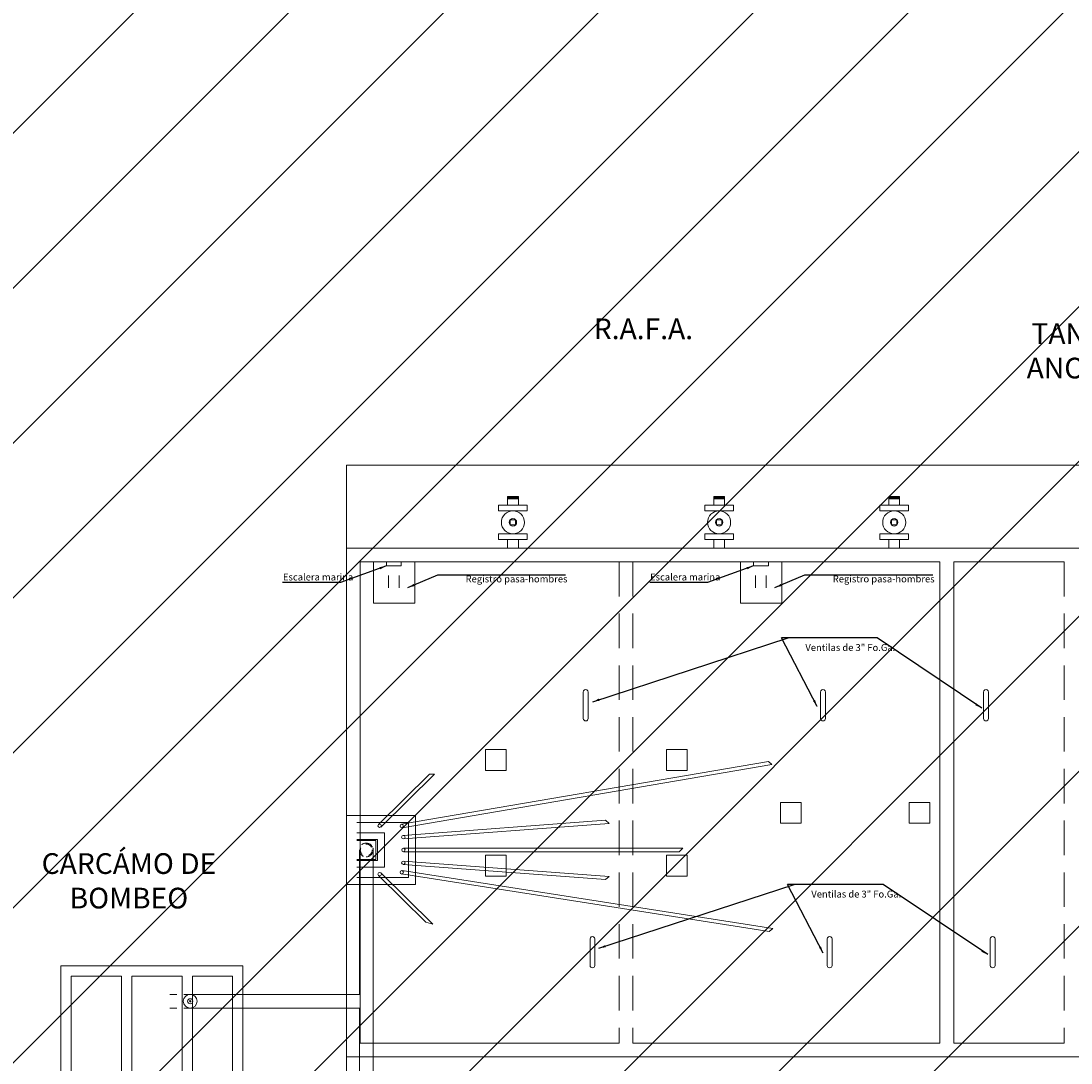
# Model space of a CAD drawing. Extents: x 643283 to 643481, y 2135574 to 2135699.
# Drawn here: x 643436 to 643451, y 2135620 to 2135635 of the extents above; entities that cross this region are included whole.
import ezdxf

# ---------------------------------------------------------------- set-up
doc = ezdxf.new("R2010")
doc.units = 0
for name, pattern in [('ACAD_ISO03W100', [30, 12, -18]), ('DASHDOT', [0.375, 0.25, -0.125]), ('HIDDEN', [0.375, 0.25, -0.125])]:
    doc.linetypes.add(name, pattern=pattern)
doc.layers.add('AREA TRAZO', color=7, linetype='Continuous')
doc.styles.add('ARIAL BLACK', font='txt')
doc.styles.add('ARIAL NARROW', font='ARIALN.TTF')
doc.styles.get("Standard").update_dxf_attribs({"font": 'arial.ttf'})
doc.dimstyles.new('Copy of ISO-25', dxfattribs={"dimtxt": 4, "dimasz": 0.1, "dimexe": 0.07, "dimexo": 0.3, "dimgap": 0.07, "dimtad": 2, "dimtih": 1, "dimtoh": 1, "dimrnd": 0.001, "dimzin": 1, "dimdsep": 46, "dimtxsty": 'ARIAL NARROW', "dimblk": 'DOT', "dimcen": 0, "dimadec": 0, "dimazin": 0, "dimtfac": 1, "dimtmove": 0, "dimatfit": 3, "dimfxl": 1, "dimarcsym": 0})

# ---------------------------------------------------------------- blocks, each defined once
blk = doc.blocks.new('_Dot')
at = {"color": 0, "linetype": 'ByBlock', "lineweight": -2}
blk.add_line((-0.5, 0), (-1, 0), dxfattribs=at)
at = {"color": 0, "linetype": 'ByBlock', "const_width": 0.5}
blk.add_lwpolyline([(-0.25, 0, 1), (0.25, 0, 1)], format="xyb", close=True, dxfattribs=at)

msp = doc.modelspace()

# ---------------------------------------------------------------- hatches: boundary and pattern name
at = {"layer": 'AREA TRAZO', "lineweight": 0}
h = msp.add_hatch(dxfattribs=at)
h.set_pattern_fill('ANSI31', color=256, scale=0.5)
h.set_pattern_definition([(45, (135.5261, -4.2753), (-1.1225320151, 1.1225320151), [])])
h.paths.add_polyline_path([(643450.117, 2135580.64), (643411.481, 2135619.784), (643447.066, 2135654.908), (643452.181, 2135651.032), (643457.216, 2135647.246), (643462.006, 2135643.488), (643466.386, 2135639.699), (643470.189, 2135635.817), (643473.251, 2135631.783), (643475.405, 2135627.535), (643476.487, 2135623.014), (643476.384, 2135618.174), (643475.192, 2135613.024), (643473.063, 2135607.592), (643470.148, 2135601.903), (643466.596, 2135595.982), (643462.559, 2135589.854), (643458.187, 2135583.545), (643453.629, 2135577.082)])

# ---------------------------------------------------------------- linework, layer by layer
at = {"color": 5, "lineweight": 0}
for p, q in [((643440.897, 2135626.968), (643440.897, 2135612.218)), ((643441.097, 2135619.793), (643441.097, 2135626.768)), ((643441.097, 2135626.768), (643449.497, 2135626.768)), ((643449.497, 2135626.768), (643449.497, 2135619.793)), ((643449.697, 2135626.768), (643449.697, 2135619.793)), ((643449.697, 2135626.768), (643451.297, 2135626.767)), ((643441.097, 2135619.793), (643444.847, 2135619.793)), ((643445.047, 2135619.793), (643448.934, 2135619.793)), ((643448.897, 2135619.793), (643449.497, 2135619.793)), ((643449.697, 2135619.793), (643451.297, 2135619.793)), ((643440.897, 2135619.593), (643453.897, 2135619.593)), ((643440.897, 2135619.593), (643453.897, 2135619.593))]:
    msp.add_line(p, q, dxfattribs=at)
at = {"lineweight": 0}
for p, q in [((643441.287, 2135626.168), (643441.287, 2135626.768)), ((643441.476, 2135626.768), (643441.476, 2135626.71)), ((643441.476, 2135626.71), (643441.692, 2135626.71)), ((643441.692, 2135626.71), (643441.692, 2135626.768)), ((643441.887, 2135626.168), (643441.887, 2135626.768)), ((643446.607, 2135626.168), (643446.607, 2135626.768)), ((643446.796, 2135626.768), (643446.796, 2135626.71)), ((643446.796, 2135626.71), (643447.012, 2135626.71)), ((643447.012, 2135626.71), (643447.012, 2135626.768)), ((643447.207, 2135626.168), (643447.207, 2135626.768)), ((643441.505, 2135626.57), (643441.505, 2135626.393)), ((643441.66, 2135626.57), (643441.66, 2135626.393)), ((643446.825, 2135626.57), (643446.825, 2135626.393)), ((643446.98, 2135626.57), (643446.98, 2135626.393)), ((643441.287, 2135626.168), (643441.887, 2135626.168)), ((643446.607, 2135626.168), (643447.207, 2135626.168)), ((643444.33, 2135624.498), (643444.33, 2135624.882)), ((643444.4, 2135624.498), (643444.4, 2135624.882)), ((643447.768, 2135624.498), (643447.768, 2135624.882)), ((643447.838, 2135624.498), (643447.838, 2135624.882)), ((643450.131, 2135624.498), (643450.131, 2135624.882)), ((643450.201, 2135624.498), (643450.201, 2135624.882)), ((643441.694, 2135622.965, 0.001), (643447.012, 2135623.874, 0.001)), ((643441.703, 2135622.916, 0.001), (643447.063, 2135623.832, 0.001)), ((643447.012, 2135623.874, 0.001), (643447.063, 2135623.832, 0.001)), ((643441.36, 2135622.962, 0.001), (643442.103, 2135623.694, 0.001)), ((643441.396, 2135622.926, 0.001), (643442.175, 2135623.694, 0.001)), ((643441.72, 2135622.804, 0.001), (643444.65, 2135623.023, 0.001)), ((643441.724, 2135622.754, 0.001), (643444.705, 2135622.977, 0.001)), ((643444.65, 2135623.023, 0.001), (643444.705, 2135622.977, 0.001)), ((643441.047, 2135622.843, 0.001), (643441.447, 2135622.843, 0.001)), ((643441.447, 2135622.343, 0.001), (643441.447, 2135622.843, 0.001)), ((643441.723, 2135622.618, 0.001), (643445.77, 2135622.618, 0.001)), ((643445.721, 2135622.568, 0.001), (643445.77, 2135622.618, 0.001)), ((643441.723, 2135622.568, 0.001), (643445.721, 2135622.568, 0.001)), ((643441.724, 2135622.433, 0.001), (643444.705, 2135622.209, 0.001)), ((643441.047, 2135622.343, 0.001), (643441.447, 2135622.343, 0.001)), ((643441.703, 2135622.295, 0.001), (643447.075, 2135621.454, 0.001)), ((643441.72, 2135622.383, 0.001), (643444.65, 2135622.163, 0.001)), ((643441.361, 2135622.225, 0.001), (643442.05, 2135621.545, 0.001)), ((643441.396, 2135622.261, 0.001), (643442.15, 2135621.516, 0.001)), ((643441.695, 2135622.246, 0.001), (643447.025, 2135621.411, 0.001)), ((643444.65, 2135622.163, 0.001), (643444.705, 2135622.209, 0.001)), ((643447.025, 2135621.411, 0.001), (643447.075, 2135621.454, 0.001)), ((643444.427, 2135620.92), (643444.427, 2135621.304)), ((643444.497, 2135620.92), (643444.497, 2135621.304)), ((643447.865, 2135620.92), (643447.865, 2135621.304)), ((643447.935, 2135620.92), (643447.935, 2135621.304)), ((643450.228, 2135620.92), (643450.228, 2135621.304)), ((643450.298, 2135620.92), (643450.298, 2135621.304))]:
    msp.add_line(p, q, dxfattribs=at)
at = {"color": 5, "linetype": 'DASHDOT', "lineweight": 0, "ltscale": 2}
for p, q in [((643444.847, 2135626.768), (643444.847, 2135619.793)), ((643445.047, 2135626.768), (643445.047, 2135619.793))]:
    msp.add_line(p, q, dxfattribs=at)
at = {"color": 5, "linetype": 'HIDDEN', "lineweight": 0, "ltscale": 2}
msp.add_line((643451.297, 2135626.768), (643451.297, 2135619.793), dxfattribs=at)
at = {"color": 7, "lineweight": 0}
for p, q in [((643440.897, 2135623.093, 0.001), (643441.897, 2135623.093, 0.001)), ((643441.897, 2135622.093, 0.001), (643441.897, 2135623.093, 0.001)), ((643441.047, 2135622.993, 0.001), (643441.797, 2135622.993, 0.001)), ((643441.797, 2135622.193, 0.001), (643441.797, 2135622.993, 0.001)), ((643441.047, 2135622.743, 0.001), (643441.347, 2135622.743, 0.001)), ((643441.347, 2135622.443, 0.001), (643441.347, 2135622.743, 0.001)), ((643441.321, 2135622.73, 0.001), (643441.047, 2135622.73, 0.001)), ((643441.321, 2135622.456, 0.001), (643441.321, 2135622.73, 0.001)), ((643441.321, 2135622.456, 0.001), (643441.047, 2135622.456, 0.001)), ((643441.047, 2135622.443, 0.001), (643441.347, 2135622.443, 0.001)), ((643441.047, 2135622.193, 0.001), (643441.797, 2135622.193, 0.001)), ((643440.897, 2135622.093, 0.001), (643441.897, 2135622.093, 0.001))]:
    msp.add_line(p, q, dxfattribs=at)
at = {"linetype": 'Continuous', "lineweight": 0}
msp.add_line((643442.05, 2135621.545, 0.001), (643442.15, 2135621.516, 0.001), dxfattribs=at)
at = {"color": 1, "linetype": 'ACAD_ISO03W100', "lineweight": 0, "ltscale": 0.0015}
for p, q in [((643438.34, 2135620.501), (643438.633, 2135620.501)), ((643438.34, 2135620.301), (643438.633, 2135620.301))]:
    msp.add_line(p, q, dxfattribs=at)
at = {"lineweight": 0}
for points in [[(643440.897, 2135626.968), (643440.897, 2135628.168), (643453.897, 2135628.168), (643453.897, 2135626.968)], [(643443.231, 2135627.588), (643443.231, 2135627.714)], [(643443.231, 2135627.714), (643443.389, 2135627.714)], [(643443.231, 2135627.706), (643443.389, 2135627.706)], [(643443.231, 2135627.697), (643443.389, 2135627.697)], [(643443.231, 2135627.688), (643443.389, 2135627.688)], [(643443.231, 2135627.681), (643443.389, 2135627.681)], [(643443.389, 2135627.588), (643443.389, 2135627.714)], [(643446.219, 2135627.588), (643446.219, 2135627.714)], [(643446.219, 2135627.714), (643446.377, 2135627.714)], [(643446.219, 2135627.706), (643446.377, 2135627.706)], [(643446.219, 2135627.697), (643446.377, 2135627.697)], [(643446.219, 2135627.688), (643446.377, 2135627.688)], [(643446.219, 2135627.681), (643446.377, 2135627.681)], [(643446.377, 2135627.588), (643446.377, 2135627.714)], [(643448.756, 2135627.588), (643448.756, 2135627.714)], [(643448.914, 2135627.714), (643448.756, 2135627.714)], [(643448.914, 2135627.706), (643448.756, 2135627.706)], [(643448.914, 2135627.697), (643448.756, 2135627.697)], [(643448.914, 2135627.688), (643448.756, 2135627.688)], [(643448.914, 2135627.681), (643448.756, 2135627.681)], [(643448.914, 2135627.588), (643448.914, 2135627.714)], [(643443.231, 2135627.094), (643443.231, 2135626.968)], [(643443.389, 2135627.094), (643443.389, 2135626.968)], [(643446.219, 2135627.094), (643446.219, 2135626.968)], [(643446.377, 2135627.094), (643446.377, 2135626.968)], [(643448.756, 2135627.094), (643448.756, 2135626.968)], [(643448.914, 2135627.094), (643448.914, 2135626.968)], [(643437.637, 2135618.423), (643436.907, 2135618.423), (643436.907, 2135620.763), (643437.637, 2135620.763)], [(643437.637, 2135620.763), (643437.637, 2135618.423)], [(643437.787, 2135620.763), (643438.517, 2135620.763)], [(643437.787, 2135620.763), (643437.787, 2135618.423)], [(643438.517, 2135620.763), (643438.517, 2135618.423)], [(643438.667, 2135620.763), (643439.247, 2135620.763), (643439.247, 2135618.423), (643438.667, 2135618.423)], [(643438.667, 2135620.763), (643438.667, 2135618.423)], [(643438.633, 2135620.501), (643441.084, 2135620.501)], [(643438.633, 2135620.301), (643441.084, 2135620.301)]]:
    msp.add_lwpolyline(points, dxfattribs=at)
for points in [[(643443.103, 2135627.588), (643443.103, 2135627.508), (643443.517, 2135627.508), (643443.517, 2135627.588)], [(643446.092, 2135627.588), (643446.092, 2135627.508), (643446.505, 2135627.508), (643446.505, 2135627.588)], [(643448.628, 2135627.588), (643448.628, 2135627.508), (643449.042, 2135627.508), (643449.042, 2135627.588)], [(643443.348, 2135627.303), (643443.348, 2135627.379), (643443.271, 2135627.379), (643443.271, 2135627.303)], [(643446.337, 2135627.303), (643446.337, 2135627.379), (643446.26, 2135627.379), (643446.26, 2135627.303)], [(643448.873, 2135627.303), (643448.873, 2135627.379), (643448.797, 2135627.379), (643448.797, 2135627.303)], [(643443.103, 2135627.094), (643443.103, 2135627.174), (643443.517, 2135627.174), (643443.517, 2135627.094)], [(643446.092, 2135627.094), (643446.092, 2135627.174), (643446.505, 2135627.174), (643446.505, 2135627.094)], [(643448.628, 2135627.094), (643448.628, 2135627.174), (643449.042, 2135627.174), (643449.042, 2135627.094)], [(643442.911, 2135624.047), (643443.211, 2135624.047), (643443.211, 2135623.747), (643442.911, 2135623.747)], [(643445.534, 2135624.047), (643445.834, 2135624.047), (643445.834, 2135623.747), (643445.534, 2135623.747)], [(643447.187, 2135623.281), (643447.487, 2135623.281), (643447.487, 2135622.981), (643447.187, 2135622.981)], [(643449.053, 2135623.281), (643449.353, 2135623.281), (643449.353, 2135622.981), (643449.053, 2135622.981)], [(643442.911, 2135622.516), (643443.211, 2135622.516), (643443.211, 2135622.216), (643442.911, 2135622.216)], [(643445.534, 2135622.516), (643445.834, 2135622.516), (643445.834, 2135622.216), (643445.534, 2135622.216)], [(643436.757, 2135620.913), (643439.397, 2135620.913), (643439.397, 2135618.273), (643436.757, 2135618.273)]]:
    msp.add_lwpolyline(points, close=True, dxfattribs=at)
at = {"color": 5, "lineweight": 0}
msp.add_lwpolyline([(643453.897, 2135626.968), (643440.897, 2135626.968)], dxfattribs=at)
at = {"lineweight": 0, "elevation": 0.001}
for points in [[(643442.103, 2135623.694), (643442.175, 2135623.694)], [(643441.084, 2135620.501), (643441.084, 2135622.593)], [(643441.284, 2135616.593), (643441.284, 2135622.593)], [(643441.084, 2135619.32), (643441.084, 2135620.301)]]:
    msp.add_lwpolyline(points, dxfattribs=at)
at = {"lineweight": 0}
for centre, radius in [((643443.31, 2135627.341), 0.167), ((643446.298, 2135627.341), 0.167), ((643448.835, 2135627.341), 0.167), ((643443.31, 2135627.341), 0.0539), ((643446.298, 2135627.341), 0.0539), ((643448.835, 2135627.341), 0.0539), ((643441.378, 2135622.944, 0.001), 0.025), ((643441.699, 2135622.94, 0.001), 0.025), ((643441.722, 2135622.779, 0.001), 0.025), ((643441.723, 2135622.593, 0.001), 0.025), ((643441.722, 2135622.408, 0.001), 0.025), ((643441.722, 2135622.408, 0.001), 0.025), ((643441.699, 2135622.27, 0.001), 0.025), ((643441.378, 2135622.243, 0.001), 0.025)]:
    msp.add_circle(centre, radius, dxfattribs=at)
at = {"color": 1, "linetype": 'ACAD_ISO03W100', "lineweight": 0, "ltscale": 0.0015}
for radius in [0.1, 0.086]:
    msp.add_circle((643441.184, 2135622.593, 0.001), radius, dxfattribs=at)
at = {"color": 3, "lineweight": 0}
for radius in [0.1, 0.037, 0.0106]:
    msp.add_circle((643438.633, 2135620.401), radius, dxfattribs=at)
at = {"lineweight": 0}
for centre, start, end in [((643444.365, 2135624.882), 359.9996, 179.9996), ((643447.803, 2135624.882), 359.9996, 179.9996), ((643450.166, 2135624.882), 359.9996, 179.9996), ((643444.365, 2135624.498), 179.9996, 359.9996), ((643447.803, 2135624.498), 179.9996, 359.9996), ((643450.166, 2135624.498), 179.9996, 359.9996), ((643444.462, 2135621.304), 359.9996, 179.9996), ((643447.9, 2135621.304), 359.9996, 179.9996), ((643450.263, 2135621.304), 359.9996, 179.9996), ((643444.462, 2135620.92), 179.9996, 359.9996), ((643447.9, 2135620.92), 179.9996, 359.9996), ((643450.263, 2135620.92), 179.9996, 359.9996)]:
    msp.add_arc(centre, 0.035, start, end, dxfattribs=at)
at = {"color": 1, "linetype": 'ACAD_ISO03W100', "lineweight": 0, "ltscale": 0.0015}
msp.add_arc((643441.184, 2135622.593, 0.001), 0.1, 270, 90, dxfattribs=at)
msp.add_arc((643441.184, 2135622.593, 0.001), 0.1, 270, 90, dxfattribs=at)

# ---------------------------------------------------------------- texts
at = {"lineweight": 0}
for s, rotation, p in [('Escalera marina', 0.0004, (643439.977, 2135626.499)), ('Registro pasa-hombres', 0.0004, (643442.624, 2135626.471)), ('Escalera marina', 0.0004, (643445.297, 2135626.499)), ('Registro pasa-hombres', 0.0004, (643447.945, 2135626.471)), ('Ventilas de 3" Fo.Ga.', 359.9996, (643447.548, 2135625.477)), ('Ventilas de 3" Fo.Ga.', 359.9996, (643447.634, 2135621.904))]:
    msp.add_text(s, height=0.1, rotation=rotation, dxfattribs=at).set_placement(p)
at = {"color": 0, "linetype": 'ByBlock', "lineweight": 0, "attachment_point": 5, "rotation": 359.9806, "style": 'ARIAL BLACK'}
for s, insert, char_height in [('{\\H0.6x;R.A.F.A.} ', (643445.201, 2135630.146), 0.5), ('TANQUE\\PANOXICO', (643451.639, 2135629.788), 0.3)]:
    msp.add_mtext(s, dxfattribs=dict(at, insert=insert, char_height=char_height))
at = {"color": 0, "linetype": 'ByBlock', "lineweight": 0, "insert": (643437.745, 2135622.146), "char_height": 0.5, "width": 3.45191, "attachment_point": 5, "rotation": 359.9806, "style": 'ARIAL BLACK'}
msp.add_mtext('{\\H0.6x;CARCÁMO DE BOMBEO}', dxfattribs=at)

# ---------------------------------------------------------------- leaders
at = {"lineweight": 0}
for points in [[(643441.476, 2135626.71), (643440.811, 2135626.468), (643439.972, 2135626.468)], [(643446.796, 2135626.71), (643446.131, 2135626.468), (643445.292, 2135626.468)], [(643441.787, 2135626.395), (643442.222, 2135626.58), (643444.074, 2135626.58)], [(643447.107, 2135626.395), (643447.542, 2135626.58), (643449.394, 2135626.58)], [(643444.467, 2135624.741), (643447.3, 2135625.667)], [(643447.719, 2135624.672), (643447.2, 2135625.667)], [(643450.103, 2135624.649), (643448.588, 2135625.667), (643447.2, 2135625.667)], [(643444.554, 2135621.168), (643447.387, 2135622.094)], [(643447.806, 2135621.098), (643447.287, 2135622.094)], [(643450.19, 2135621.076), (643448.675, 2135622.094), (643447.287, 2135622.094)]]:
    msp.add_leader(points, dimstyle='Copy of ISO-25', override={"dimgap": 0.07, "dimtad": 0}, dxfattribs=at)

doc.saveas('drawing.dxf')
